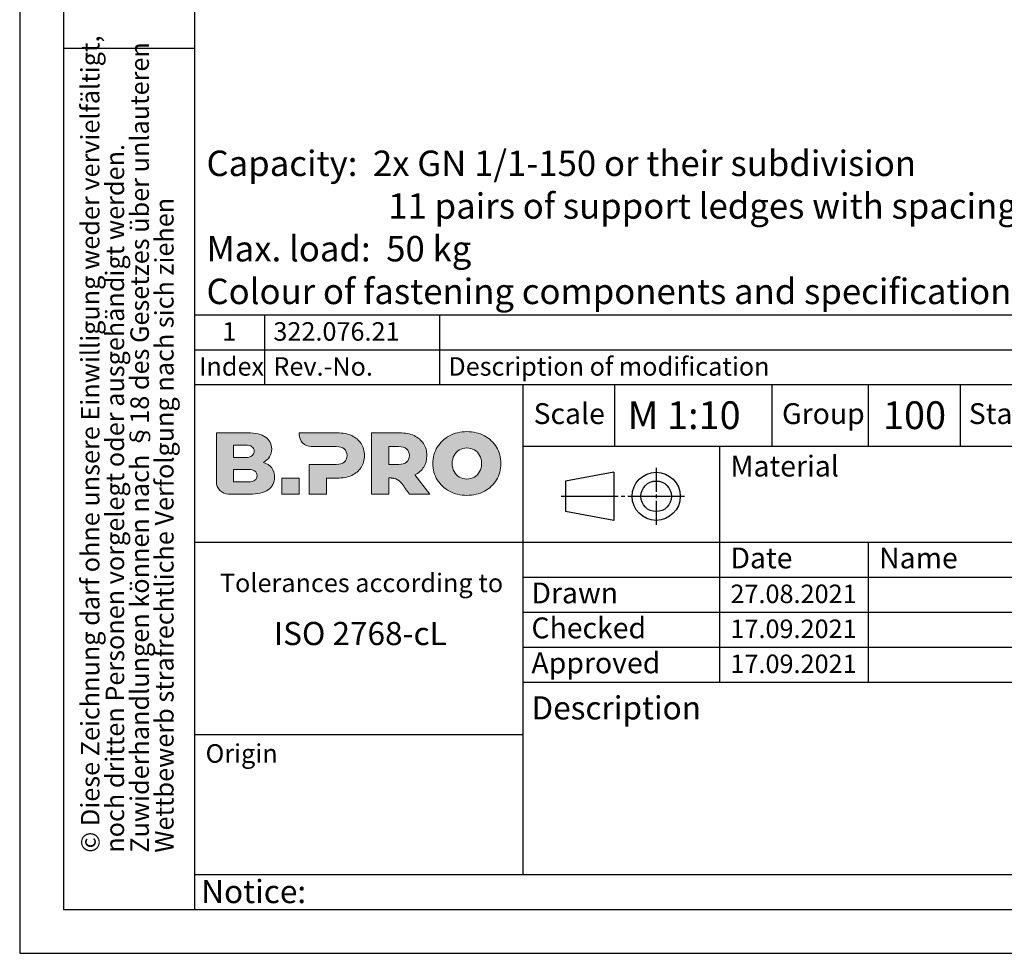
# Model space of a CAD drawing. Units: millimetres. Extents: x 0 to 210, y 0 to 297.
# Drawn here: x 0 to 113, y 0 to 107 of the extents above; entities that cross this region are included whole.
import ezdxf

# ---------------------------------------------------------------- set-up
doc = ezdxf.new("R2010")
doc.units = ezdxf.units.MM
doc.layers.add('B_PRO_LOGO_-_OUTLINE', color=7, linetype='Continuous')
doc.layers.add('FORMAT', color=7, linetype='Continuous')
doc.styles.add('SLDTEXTSTYLE0', font='TXT', dxfattribs={"width": 0.75})
doc.styles.add('SLDTEXTSTYLE1', font='TXT', dxfattribs={"width": 0.691176})
doc.styles.add('SLDTEXTSTYLE2', font='TXT', dxfattribs={"width": 0.605})

# ---------------------------------------------------------------- blocks, each defined once
blk = doc.blocks.new('First Angle Projection')
at = {"layer": 'FORMAT'}
for p, q in [((118.36, 133.2), (112.86, 132.2)), ((118.36, 133.2), (118.36, 127.7)), ((123.21, 133.7), (123.21, 130.95)), ((112.86, 132.2), (112.86, 128.7)), ((123.21, 130.65), (123.21, 130.25)), ((112.36, 130.45), (118.86, 130.45)), ((119.21, 130.45), (119.61, 130.45)), ((119.96, 130.45), (126.46, 130.45)), ((123.21, 129.95), (123.21, 127.2)), ((118.36, 127.7), (112.86, 128.7))]:
    blk.add_line(p, q, dxfattribs=at)
for radius in [2.75, 1.75]:
    blk.add_circle((123.21, 130.45), radius, dxfattribs=at)
blk = doc.blocks.new('B.PRO Logo schwarz 10mm hoch')
at = {"layer": 'B_PRO_LOGO_-_OUTLINE'}
h = blk.add_hatch(color=256, dxfattribs=at)
edge = h.paths.add_edge_path(flags=0)
edge.add_spline(control_points=[(5.4, 0), (6.73, 0), (7.76, 0.2), (8.46, 0.68)], knot_values=[269.2, 269.2, 269.2, 269.2, 270.2, 270.2, 270.2, 270.2], weights=[1, 1, 1, 1], degree=3, periodic=0)
edge.add_spline(control_points=[(8.46, 0.68), (9.09, 1.12), (9.51, 1.87), (9.51, 2.74)], knot_values=[270.2, 270.2, 270.2, 270.2, 271.2, 271.2, 271.2, 271.2], weights=[1, 1, 1, 1], degree=3, periodic=0)
edge.add_spline(control_points=[(9.51, 2.74), (9.51, 3.34), (9.35, 3.85), (9.03, 4.28)], knot_values=[271.2, 271.2, 271.2, 271.2, 272.2, 272.2, 272.2, 272.2], weights=[1, 1, 1, 1], degree=3, periodic=0)
edge.add_spline(control_points=[(9.03, 4.28), (8.7, 4.7), (8.26, 4.98), (7.69, 5.18)], knot_values=[109.892, 109.892, 109.892, 109.892, 110.892, 110.892, 110.892, 110.892], weights=[1, 1, 1, 1], degree=3, periodic=0)
edge.add_spline(control_points=[(7.69, 5.18), (8.11, 5.4), (8.45, 5.73), (8.68, 6.11)], knot_values=[110.892, 110.892, 110.892, 110.892, 111.892, 111.892, 111.892, 111.892], weights=[1, 1, 1, 1], degree=3, periodic=0)
edge.add_spline(control_points=[(8.68, 6.11), (8.91, 6.48), (9.03, 6.91), (9.03, 7.39)], knot_values=[111.892, 111.892, 111.892, 111.892, 112.892, 112.892, 112.892, 112.892], weights=[1, 1, 1, 1], degree=3, periodic=0)
edge.add_spline(control_points=[(9.03, 7.39), (9.03, 8.19), (8.7, 8.85), (8.03, 9.32)], knot_values=[112.892, 112.892, 112.892, 112.892, 113.892, 113.892, 113.892, 113.892], weights=[1, 1, 1, 1], degree=3, periodic=0)
edge.add_spline(control_points=[(8.03, 9.32), (7.36, 9.8), (6.39, 10), (5.11, 10)], knot_values=[113.892, 113.892, 113.892, 113.892, 114.892, 114.892, 114.892, 114.892], weights=[1, 1, 1, 1], degree=3, periodic=0)
edge.add_line((5.11, 10), (0, 10))
edge.add_line((0, 10), (0, 1.99))
edge.add_spline(control_points=[(0, 1.99), (0, 0.95), (0.87, 0), (1.99, 0)], knot_values=[236.576, 236.576, 236.576, 236.576, 237.576, 237.576, 237.576, 237.576], weights=[1, 1, 1, 1], degree=3, periodic=0)
edge.add_line((1.99, 0), (5.4, 0))
edge = h.paths.add_edge_path(flags=0)
edge.add_spline(control_points=[(4.74, 8.01), (5.7, 8.01), (6.17, 7.64), (6.17, 7)], knot_values=[36.825, 36.825, 36.825, 36.825, 37.825, 37.825, 37.825, 37.825], weights=[1, 1, 1, 1], degree=3, periodic=0)
edge.add_spline(control_points=[(6.17, 7), (6.17, 6.35), (5.7, 5.98), (4.74, 5.98)], knot_values=[37.825, 37.825, 37.825, 37.825, 38.825, 38.825, 38.825, 38.825], weights=[1, 1, 1, 1], degree=3, periodic=0)
edge.add_line((4.74, 5.98), (2.8, 5.98))
edge.add_line((2.8, 5.98), (2.8, 8.01))
edge.add_line((2.8, 8.01), (4.74, 8.01))
edge = h.paths.add_edge_path(flags=0)
edge.add_line((2.8, 4.03), (5.22, 4.03))
edge.add_spline(control_points=[(5.22, 4.03), (6.18, 4.03), (6.65, 3.66), (6.65, 3.02)], knot_values=[88.32, 88.32, 88.32, 88.32, 89.32, 89.32, 89.32, 89.32], weights=[1, 1, 1, 1], degree=3, periodic=0)
edge.add_spline(control_points=[(6.65, 3.02), (6.65, 2.37), (6.18, 2), (5.22, 2)], knot_values=[89.32, 89.32, 89.32, 89.32, 90.32, 90.32, 90.32, 90.32], weights=[1, 1, 1, 1], degree=3, periodic=0)
edge.add_line((5.22, 2), (2.8, 2))
edge.add_line((2.8, 2), (2.8, 4.03))
h = blk.add_hatch(color=256, dxfattribs=at)
edge = h.paths.add_edge_path(flags=0)
edge.add_spline(control_points=[(21.33, 6.3), (21.33, 5.83), (21.18, 5.47), (20.88, 5.22)], knot_values=[122.796018, 122.796018, 122.796018, 122.796018, 123.796018, 123.796018, 123.796018, 123.796018], weights=[1, 1, 1, 1], degree=3, periodic=0)
edge.add_spline(control_points=[(20.88, 5.22), (20.59, 4.97), (20.15, 4.84), (19.57, 4.84)], knot_values=[123.796018, 123.796018, 123.796018, 123.796018, 124.796018, 124.796018, 124.796018, 124.796018], weights=[1, 1, 1, 1], degree=3, periodic=0)
edge.add_line((19.57, 4.84), (15.17, 4.84))
edge.add_line((15.17, 4.84), (15.17, 0))
edge.add_line((15.17, 0), (18, 0))
edge.add_line((18, 0), (18, 2.61))
edge.add_line((18, 2.61), (19.74, 2.61))
edge.add_spline(control_points=[(19.74, 2.61), (20.64, 2.61), (21.43, 2.76), (22.1, 3.06)], knot_values=[277.110018, 277.110018, 277.110018, 277.110018, 278.110018, 278.110018, 278.110018, 278.110018], weights=[1, 1, 1, 1], degree=3, periodic=0)
edge.add_spline(control_points=[(22.1, 3.06), (22.76, 3.36), (23.28, 3.79), (23.64, 4.34)], knot_values=[278.110018, 278.110018, 278.110018, 278.110018, 279.110018, 279.110018, 279.110018, 279.110018], weights=[1, 1, 1, 1], degree=3, periodic=0)
edge.add_spline(control_points=[(23.64, 4.34), (24, 4.9), (24.18, 5.55), (24.18, 6.3)], knot_values=[279.110018, 279.110018, 279.110018, 279.110018, 280.110018, 280.110018, 280.110018, 280.110018], weights=[1, 1, 1, 1], degree=3, periodic=0)
edge.add_spline(control_points=[(24.18, 6.3), (24.18, 7.05), (24, 7.71), (23.64, 8.26)], knot_values=[280.110018, 280.110018, 280.110018, 280.110018, 281.110018, 281.110018, 281.110018, 281.110018], weights=[1, 1, 1, 1], degree=3, periodic=0)
edge.add_spline(control_points=[(23.64, 8.26), (23.28, 8.82), (22.76, 9.25), (22.1, 9.55)], knot_values=[20.157, 20.157, 20.157, 20.157, 21.157, 21.157, 21.157, 21.157], weights=[1, 1, 1, 1], degree=3, periodic=0)
edge.add_spline(control_points=[(22.1, 9.55), (21.43, 9.85), (20.64, 10), (19.74, 10)], knot_values=[21.157, 21.157, 21.157, 21.157, 22.157, 22.157, 22.157, 22.157], weights=[1, 1, 1, 1], degree=3, periodic=0)
edge.add_line((19.74, 10), (13.51, 10))
edge.add_line((13.51, 10), (13.51, 9.76))
edge.add_spline(control_points=[(13.51, 9.76), (13.51, 8.72), (14.38, 7.77), (15.5, 7.77)], knot_values=[82.088015, 82.088015, 82.088015, 82.088015, 83.088015, 83.088015, 83.088015, 83.088015], weights=[1, 1, 1, 1], degree=3, periodic=0)
edge.add_line((15.5, 7.77), (19.57, 7.77))
edge.add_spline(control_points=[(19.57, 7.77), (20.15, 7.77), (20.59, 7.64), (20.88, 7.39)], knot_values=[120.796018, 120.796018, 120.796018, 120.796018, 121.796018, 121.796018, 121.796018, 121.796018], weights=[1, 1, 1, 1], degree=3, periodic=0)
edge.add_spline(control_points=[(20.88, 7.39), (21.18, 7.13), (21.33, 6.77), (21.33, 6.3)], knot_values=[121.796018, 121.796018, 121.796018, 121.796018, 122.796018, 122.796018, 122.796018, 122.796018], weights=[1, 1, 1, 1], degree=3, periodic=0)
h = blk.add_hatch(color=256, dxfattribs=at)
edge = h.paths.add_edge_path(flags=0)
edge.add_spline(control_points=[(33.82, 8.26), (34.19, 7.71), (34.37, 7.05), (34.37, 6.3)], knot_values=[202.275098, 202.275098, 202.275098, 202.275098, 203.275098, 203.275098, 203.275098, 203.275098], weights=[1, 1, 1, 1], degree=3, periodic=0)
edge.add_spline(control_points=[(34.37, 6.3), (34.37, 5.58), (34.2, 4.95), (33.86, 4.41)], knot_values=[203.275098, 203.275098, 203.275098, 203.275098, 204.275098, 204.275098, 204.275098, 204.275098], weights=[1, 1, 1, 1], degree=3, periodic=0)
edge.add_spline(control_points=[(33.86, 4.41), (33.52, 3.87), (33.04, 3.45), (32.41, 3.14)], knot_values=[204.275098, 204.275098, 204.275098, 204.275098, 205.275098, 205.275098, 205.275098, 205.275098], weights=[1, 1, 1, 1], degree=3, periodic=0)
edge.add_line((32.41, 3.14), (34.87, 0))
edge.add_line((34.87, 0), (31.54, 0))
edge.add_line((31.54, 0), (30.74, 1.1))
edge.add_spline(control_points=[(30.74, 1.1), (30.38, 1.59), (29.89, 2.39), (29, 2.57)], knot_values=[285.769255, 285.769255, 285.769255, 285.769255, 286.769255, 286.769255, 286.769255, 286.769255], weights=[1, 1, 1, 1], degree=3, periodic=0)
edge.add_spline(control_points=[(29, 2.57), (28.51, 2.67), (28.18, 2.63)], knot_values=[13.607098, 13.607098, 13.607098, 14.607098, 14.607098, 14.607098], weights=[1, 1, 1], degree=2, periodic=0)
edge.add_line((28.18, 2.63), (28.18, 0))
edge.add_line((28.18, 0), (25.35, 0))
edge.add_line((25.35, 0), (25.35, 10))
edge.add_line((25.35, 10), (29.92, 10))
edge.add_spline(control_points=[(29.92, 10), (30.83, 10), (31.61, 9.85), (32.28, 9.55)], knot_values=[200.275098, 200.275098, 200.275098, 200.275098, 201.275098, 201.275098, 201.275098, 201.275098], weights=[1, 1, 1, 1], degree=3, periodic=0)
edge.add_spline(control_points=[(32.28, 9.55), (32.95, 9.25), (33.46, 8.82), (33.82, 8.26)], knot_values=[201.275098, 201.275098, 201.275098, 201.275098, 202.275098, 202.275098, 202.275098, 202.275098], weights=[1, 1, 1, 1], degree=3, periodic=0)
edge = h.paths.add_edge_path(flags=0)
edge.add_spline(control_points=[(31.07, 5.22), (31.36, 5.47), (31.51, 5.83), (31.51, 6.3)], knot_values=[75.863, 75.863, 75.863, 75.863, 76.863, 76.863, 76.863, 76.863], weights=[1, 1, 1, 1], degree=3, periodic=0)
edge.add_spline(control_points=[(31.51, 6.3), (31.51, 6.77), (31.36, 7.13), (31.07, 7.39)], knot_values=[76.863, 76.863, 76.863, 76.863, 77.863, 77.863, 77.863, 77.863], weights=[1, 1, 1, 1], degree=3, periodic=0)
edge.add_spline(control_points=[(31.07, 7.39), (30.77, 7.64), (30.33, 7.77), (29.75, 7.77)], knot_values=[17.57, 17.57, 17.57, 17.57, 18.57, 18.57, 18.57, 18.57], weights=[1, 1, 1, 1], degree=3, periodic=0)
edge.add_line((29.75, 7.77), (28.18, 7.77))
edge.add_line((28.18, 7.77), (28.18, 4.84))
edge.add_line((28.18, 4.84), (29.75, 4.84))
edge.add_spline(control_points=[(29.75, 4.84), (30.33, 4.84), (30.77, 4.97), (31.07, 5.22)], knot_values=[74.863, 74.863, 74.863, 74.863, 75.863, 75.863, 75.863, 75.863], weights=[1, 1, 1, 1], degree=3, periodic=0)
h = blk.add_hatch(color=256, dxfattribs=at)
edge = h.paths.add_edge_path(flags=0)
edge.add_spline(control_points=[(43.76, 9.53), (44.6, 9.08), (45.27, 8.46), (45.75, 7.67)], knot_values=[7, 7, 7, 7, 8, 8, 8, 8], weights=[1, 1, 1, 1], degree=3, periodic=0)
edge.add_spline(control_points=[(45.75, 7.67), (46.23, 6.88), (46.47, 5.99), (46.47, 5)], knot_values=[8, 8, 8, 8, 9, 9, 9, 9], weights=[1, 1, 1, 1], degree=3, periodic=0)
edge.add_spline(control_points=[(46.47, 5), (46.47, 4.01), (46.23, 3.12), (45.75, 2.33)], knot_values=[9, 9, 9, 9, 10, 10, 10, 10], weights=[1, 1, 1, 1], degree=3, periodic=0)
edge.add_spline(control_points=[(45.75, 2.33), (45.27, 1.54), (44.6, 0.92), (43.76, 0.47)], knot_values=[10, 10, 10, 10, 11, 11, 11, 11], weights=[1, 1, 1, 1], degree=3, periodic=0)
edge.add_spline(control_points=[(43.76, 0.47), (42.92, 0.02), (41.97, -0.2), (40.91, -0.2)], knot_values=[11, 11, 11, 11, 12, 12, 12, 12], weights=[1, 1, 1, 1], degree=3, periodic=0)
edge.add_spline(control_points=[(40.91, -0.2), (39.85, -0.2), (38.9, 0.02), (38.06, 0.47)], knot_values=[12, 12, 12, 12, 13, 13, 13, 13], weights=[1, 1, 1, 1], degree=3, periodic=0)
edge.add_spline(control_points=[(38.06, 0.47), (37.22, 0.92), (36.56, 1.54), (36.08, 2.33)], knot_values=[1, 1, 1, 1, 2, 2, 2, 2], weights=[1, 1, 1, 1], degree=3, periodic=0)
edge.add_spline(control_points=[(36.08, 2.33), (35.59, 3.12), (35.35, 4.01), (35.35, 5)], knot_values=[2, 2, 2, 2, 3, 3, 3, 3], weights=[1, 1, 1, 1], degree=3, periodic=0)
edge.add_spline(control_points=[(35.35, 5), (35.35, 5.99), (35.59, 6.88), (36.08, 7.67)], knot_values=[3, 3, 3, 3, 4, 4, 4, 4], weights=[1, 1, 1, 1], degree=3, periodic=0)
edge.add_spline(control_points=[(36.08, 7.67), (36.56, 8.46), (37.22, 9.08), (38.06, 9.53)], knot_values=[4, 4, 4, 4, 5, 5, 5, 5], weights=[1, 1, 1, 1], degree=3, periodic=0)
edge.add_spline(control_points=[(38.06, 9.53), (38.9, 9.98), (39.85, 10.2), (40.91, 10.2)], knot_values=[5, 5, 5, 5, 6, 6, 6, 6], weights=[1, 1, 1, 1], degree=3, periodic=0)
edge.add_spline(control_points=[(40.91, 10.2), (41.97, 10.2), (42.92, 9.98), (43.76, 9.53)], knot_values=[6, 6, 6, 6, 7, 7, 7, 7], weights=[1, 1, 1, 1], degree=3, periodic=0)
edge = h.paths.add_edge_path(flags=0)
edge.add_spline(control_points=[(43.31, 5), (43.31, 5.5), (43.2, 5.94), (42.99, 6.33)], knot_values=[3, 3, 3, 3, 4, 4, 4, 4], weights=[1, 1, 1, 1], degree=3, periodic=0)
edge.add_spline(control_points=[(42.99, 6.33), (42.78, 6.71), (42.49, 7.01), (42.13, 7.22)], knot_values=[4, 4, 4, 4, 5, 5, 5, 5], weights=[1, 1, 1, 1], degree=3, periodic=0)
edge.add_spline(control_points=[(42.13, 7.22), (41.76, 7.43), (41.36, 7.54), (40.91, 7.54)], knot_values=[5, 5, 5, 5, 6, 6, 6, 6], weights=[1, 1, 1, 1], degree=3, periodic=0)
edge.add_spline(control_points=[(40.91, 7.54), (40.46, 7.54), (40.06, 7.43), (39.69, 7.22)], knot_values=[6, 6, 6, 6, 7, 7, 7, 7], weights=[1, 1, 1, 1], degree=3, periodic=0)
edge.add_spline(control_points=[(39.69, 7.22), (39.33, 7.01), (39.04, 6.71), (38.83, 6.33)], knot_values=[7, 7, 7, 7, 8, 8, 8, 8], weights=[1, 1, 1, 1], degree=3, periodic=0)
edge.add_spline(control_points=[(38.83, 6.33), (38.62, 5.94), (38.51, 5.5), (38.51, 5)], knot_values=[8, 8, 8, 8, 9, 9, 9, 9], weights=[1, 1, 1, 1], degree=3, periodic=0)
edge.add_spline(control_points=[(38.51, 5), (38.51, 4.5), (38.62, 4.06), (38.83, 3.68)], knot_values=[9, 9, 9, 9, 10, 10, 10, 10], weights=[1, 1, 1, 1], degree=3, periodic=0)
edge.add_spline(control_points=[(38.83, 3.68), (39.04, 3.29), (39.33, 2.99), (39.69, 2.78)], knot_values=[10, 10, 10, 10, 11, 11, 11, 11], weights=[1, 1, 1, 1], degree=3, periodic=0)
edge.add_spline(control_points=[(39.69, 2.78), (40.06, 2.57), (40.46, 2.46), (40.91, 2.46)], knot_values=[11, 11, 11, 11, 12, 12, 12, 12], weights=[1, 1, 1, 1], degree=3, periodic=0)
edge.add_spline(control_points=[(40.91, 2.46), (41.36, 2.46), (41.76, 2.57), (42.13, 2.78)], knot_values=[12, 12, 12, 12, 13, 13, 13, 13], weights=[1, 1, 1, 1], degree=3, periodic=0)
edge.add_spline(control_points=[(42.13, 2.78), (42.49, 2.99), (42.78, 3.29), (42.99, 3.68)], knot_values=[1, 1, 1, 1, 2, 2, 2, 2], weights=[1, 1, 1, 1], degree=3, periodic=0)
edge.add_spline(control_points=[(42.99, 3.68), (43.2, 4.06), (43.31, 4.5), (43.31, 5)], knot_values=[2, 2, 2, 2, 3, 3, 3, 3], weights=[1, 1, 1, 1], degree=3, periodic=0)
blk.add_hatch(color=256, dxfattribs=at).paths.add_polyline_path([(13.54, 2.61), (10.71, 2.61), (10.71, 0), (13.54, 0)], flags=0)
at = {"color": 7, "linetype": 'Continuous', "lineweight": 18}
for p, q in [((5.11, 10), (0, 10)), ((0, 10), (0, 1.99)), ((13.51, 10), (13.51, 9.76)), ((19.74, 10), (13.51, 10)), ((25.35, 10), (29.92, 10)), ((25.35, 0), (25.35, 10)), ((2.8, 8.01), (4.74, 8.01)), ((2.8, 5.98), (2.8, 8.01)), ((15.5, 7.77), (19.57, 7.77)), ((29.75, 7.77), (28.18, 7.77)), ((28.18, 7.77), (28.18, 4.84)), ((4.74, 5.98), (2.8, 5.98)), ((19.57, 4.84), (15.17, 4.84)), ((15.17, 4.84), (15.17, 0)), ((28.18, 4.84), (29.75, 4.84)), ((2.8, 4.03), (5.22, 4.03)), ((2.8, 2), (2.8, 4.03)), ((5.22, 2), (2.8, 2)), ((10.71, 2.61), (10.71, 0)), ((13.54, 2.61), (10.71, 2.61)), ((13.54, 0), (13.54, 2.61)), ((18, 0), (18, 2.61)), ((18, 2.61), (19.74, 2.61)), ((28.18, 2.63), (28.18, 0)), ((32.41, 3.14), (34.87, 0)), ((1.99, 0), (5.4, 0)), ((10.71, 0), (13.54, 0)), ((15.17, 0), (18, 0)), ((28.18, 0), (25.35, 0)), ((31.54, 0), (30.74, 1.1)), ((34.87, 0), (31.54, 0))]:
    blk.add_line(p, q, dxfattribs=at)
for points, degree in [([(8.03, 9.32), (7.36, 9.8), (6.39, 10), (5.11, 10)], 3), ([(13.51, 9.76), (13.51, 8.72), (14.38, 7.77), (15.5, 7.77)], 3), ([(22.1, 9.55), (21.43, 9.85), (20.64, 10), (19.74, 10)], 3), ([(29.92, 10), (30.83, 10), (31.61, 9.85), (32.28, 9.55)], 3), ([(38.06, 9.53), (38.9, 9.98), (39.85, 10.2), (40.91, 10.2)], 3), ([(40.91, 10.2), (41.97, 10.2), (42.92, 9.98), (43.76, 9.53)], 3), ([(9.03, 7.39), (9.03, 8.19), (8.7, 8.85), (8.03, 9.32)], 3), ([(23.64, 8.26), (23.28, 8.82), (22.76, 9.25), (22.1, 9.55)], 3), ([(24.18, 6.3), (24.18, 7.05), (24, 7.71), (23.64, 8.26)], 3), ([(32.28, 9.55), (32.95, 9.25), (33.46, 8.82), (33.82, 8.26)], 3), ([(33.82, 8.26), (34.19, 7.71), (34.37, 7.05), (34.37, 6.3)], 3), ([(36.08, 7.67), (36.56, 8.46), (37.22, 9.08), (38.06, 9.53)], 3), ([(43.76, 9.53), (44.6, 9.08), (45.27, 8.46), (45.75, 7.67)], 3), ([(4.74, 8.01), (5.7, 8.01), (6.17, 7.64), (6.17, 7)], 3), ([(6.17, 7), (6.17, 6.35), (5.7, 5.98), (4.74, 5.98)], 3), ([(8.68, 6.11), (8.91, 6.48), (9.03, 6.91), (9.03, 7.39)], 3), ([(19.57, 7.77), (20.15, 7.77), (20.59, 7.64), (20.88, 7.39)], 3), ([(20.88, 7.39), (21.18, 7.13), (21.33, 6.77), (21.33, 6.3)], 3), ([(31.07, 7.39), (30.77, 7.64), (30.33, 7.77), (29.75, 7.77)], 3), ([(31.51, 6.3), (31.51, 6.77), (31.36, 7.13), (31.07, 7.39)], 3), ([(35.35, 5), (35.35, 5.99), (35.59, 6.88), (36.08, 7.67)], 3), ([(39.69, 7.22), (39.33, 7.01), (39.04, 6.71), (38.83, 6.33)], 3), ([(40.91, 7.54), (40.46, 7.54), (40.06, 7.43), (39.69, 7.22)], 3), ([(42.13, 7.22), (41.76, 7.43), (41.36, 7.54), (40.91, 7.54)], 3), ([(42.99, 6.33), (42.78, 6.71), (42.49, 7.01), (42.13, 7.22)], 3), ([(45.75, 7.67), (46.23, 6.88), (46.47, 5.99), (46.47, 5)], 3), ([(7.69, 5.18), (8.11, 5.4), (8.45, 5.73), (8.68, 6.11)], 3), ([(9.03, 4.28), (8.7, 4.7), (8.26, 4.98), (7.69, 5.18)], 3), ([(20.88, 5.22), (20.59, 4.97), (20.15, 4.84), (19.57, 4.84)], 3), ([(21.33, 6.3), (21.33, 5.83), (21.18, 5.47), (20.88, 5.22)], 3), ([(23.64, 4.34), (24, 4.9), (24.18, 5.55), (24.18, 6.3)], 3), ([(29.75, 4.84), (30.33, 4.84), (30.77, 4.97), (31.07, 5.22)], 3), ([(31.07, 5.22), (31.36, 5.47), (31.51, 5.83), (31.51, 6.3)], 3), ([(34.37, 6.3), (34.37, 5.58), (34.2, 4.95), (33.86, 4.41)], 3), ([(36.08, 2.33), (35.59, 3.12), (35.35, 4.01), (35.35, 5)], 3), ([(38.83, 6.33), (38.62, 5.94), (38.51, 5.5), (38.51, 5)], 3), ([(38.51, 5), (38.51, 4.5), (38.62, 4.06), (38.83, 3.68)], 3), ([(43.31, 5), (43.31, 5.5), (43.2, 5.94), (42.99, 6.33)], 3), ([(42.99, 3.68), (43.2, 4.06), (43.31, 4.5), (43.31, 5)], 3), ([(46.47, 5), (46.47, 4.01), (46.23, 3.12), (45.75, 2.33)], 3), ([(5.22, 4.03), (6.18, 4.03), (6.65, 3.66), (6.65, 3.02)], 3), ([(9.51, 2.74), (9.51, 3.34), (9.35, 3.85), (9.03, 4.28)], 3), ([(22.1, 3.06), (22.76, 3.36), (23.28, 3.79), (23.64, 4.34)], 3), ([(33.86, 4.41), (33.52, 3.87), (33.04, 3.45), (32.41, 3.14)], 3), ([(38.83, 3.68), (39.04, 3.29), (39.33, 2.99), (39.69, 2.78)], 3), ([(42.13, 2.78), (42.49, 2.99), (42.78, 3.29), (42.99, 3.68)], 3), ([(0, 1.99), (0, 0.95), (0.87, 0), (1.99, 0)], 3), ([(6.65, 3.02), (6.65, 2.37), (6.18, 2), (5.22, 2)], 3), ([(8.46, 0.68), (9.09, 1.12), (9.51, 1.87), (9.51, 2.74)], 3), ([(19.74, 2.61), (20.64, 2.61), (21.43, 2.76), (22.1, 3.06)], 3), ([(29, 2.57), (28.51, 2.67), (28.18, 2.63)], 2), ([(30.74, 1.1), (30.38, 1.59), (29.89, 2.39), (29, 2.57)], 3), ([(38.06, 0.47), (37.22, 0.92), (36.56, 1.54), (36.08, 2.33)], 3), ([(39.69, 2.78), (40.06, 2.57), (40.46, 2.46), (40.91, 2.46)], 3), ([(40.91, 2.46), (41.36, 2.46), (41.76, 2.57), (42.13, 2.78)], 3), ([(45.75, 2.33), (45.27, 1.54), (44.6, 0.92), (43.76, 0.47)], 3), ([(5.4, 0), (6.73, 0), (7.76, 0.2), (8.46, 0.68)], 3), ([(40.91, -0.2), (39.85, -0.2), (38.9, 0.02), (38.06, 0.47)], 3), ([(43.76, 0.47), (42.92, 0.02), (41.97, -0.2), (40.91, -0.2)], 3)]:
    blk.add_open_spline(points, degree=degree, dxfattribs=at)
blk = doc.blocks.new('SW_NOTE_0')
at = {"color": 0, "linetype": 'Continuous', "lineweight": 0, "char_height": 2.9104, "attachment_point": 1}
for s, insert, style in [('Capacity:  2x GN 1/1-150 or their subdivision', (0, 3.75), 'SLDTEXTSTYLE0'), ('11 pairs of support ledges with spacing of 31 mm', (20.78, -1.13), 'SLDTEXTSTYLE0'), ('Max. load:  50 kg', (0, -6.01), 'SLDTEXTSTYLE1'), ('Colour of fastening components and specification of power cable depends on order number', (0, -10.89), 'SLDTEXTSTYLE0')]:
    blk.add_mtext(s, dxfattribs=dict(at, insert=insert, style=style))
blk = doc.blocks.new('SW_NOTE_0_2')
at = {"color": 0, "linetype": 'Continuous', "lineweight": 0, "char_height": 2.1167, "attachment_point": 1, "rotation": 90, "style": 'SLDTEXTSTYLE2'}
for s, insert in [('© Diese Zeichnung darf ohne unsere Einwilligung weder vervielfältigt,', (-2.73, 0)), ('Zuwiderhandlungen können nach §18 des Gesetzes über unlauteren', (2.92, 0)), ('noch dritten Personen vorgelegt oder ausgehändigt werden.', (0.09, 0)), ('Wettbewerb strafrechtliche Verfolgung nach sich ziehen', (5.74, 0))]:
    blk.add_mtext(s, dxfattribs=dict(at, insert=insert))

msp = doc.modelspace()

# ---------------------------------------------------------------- linework, layer by layer
at = {"layer": 'FORMAT'}
for p, q in [((0, 297), (0, 0)), ((5, 292), (5, 5)), ((20, 292), (20, 5)), ((5, 103.5), (20, 103.5)), ((20, 73), (200, 73)), ((20, 73), (20, 5)), ((28, 73), (28, 65)), ((48, 73), (48, 65)), ((20, 69), (200, 69)), ((200, 65), (20, 65)), ((57.5, 65), (57.5, 9)), ((68, 65), (68, 58)), ((86, 65), (86, 58)), ((97, 65), (97, 58)), ((107.5, 65), (107.5, 58)), ((57.5, 58), (200, 58)), ((80, 58), (80, 31)), ((20, 47), (200, 47)), ((97, 47), (97, 31)), ((57.5, 43), (118.5, 43)), ((57.5, 39), (200, 39)), ((57.5, 35), (118.5, 35)), ((57.5, 31), (200, 31)), ((20, 25), (57.5, 25)), ((20, 9), (200, 9)), ((5, 5), (205, 5)), ((20, 5), (200, 5)), ((0, 0), (210, 0))]:
    msp.add_line(p, q, dxfattribs=at)

# ---------------------------------------------------------------- block references
at = {"color": 7, "linetype": 'Continuous', "lineweight": 0}
for name, p in [('SW_NOTE_0_2', (9.7326, 11.5)), ('SW_NOTE_0', (21.354, 88.0246))]:
    msp.add_blockref(name, p, dxfattribs=at)
at = {"color": 7, "linetype": 'Continuous', "xscale": 0.7, "yscale": 0.7, "zscale": 0.7}
msp.add_blockref('B.PRO Logo schwarz 10mm hoch', (22.4861, 52.4999), dxfattribs=at)
at = {"layer": 'FORMAT'}
msp.add_blockref('First Angle Projection', (-50.4489, -78.2018), dxfattribs=at)

# ---------------------------------------------------------------- texts
at = {"color": 7, "linetype": 'Continuous', "lineweight": 0, "style": 'SLDTEXTSTYLE2'}
for s, insert, char_height, attachment_point in [('1', (23.15, 72.1563), 2.1167, 1), ('322.076.21', (29, 72.1563), 2.11667, 1), ('Index', (20.5, 68.1563), 2.11667, 1), ('Rev.-No.', (29, 68.1563), 2.11667, 1), ('Description of modification', (49, 68.1563), 2.116667, 1), ('Scale', (58.75, 62.8946), 2.38125, 1), ('M', (69.5, 63.1095), 3.175, 1), ('1:10', (74, 63.1095), 3.175, 1), ('100', (102.2941, 63.1095), 3.175, 2), ('Group', (87.15, 62.8946), 2.38125, 1), ('Status', (108.5, 62.8946), 2.38125, 1), ('Material', (81.25, 56.8946), 2.38125, 1), ('Date', (81.25, 46.3946), 2.38125, 1), ('Name', (98.25, 46.3946), 2.38125, 1), ('Tolerances according to', (39.0771, 43.4063), 2.116667, 2), ('Drawn', (58.5, 42.3946), 2.38125, 1), ('27.08.2021', (81.25, 42.1563), 2.11667, 1), ('Checked', (58.5, 38.3946), 2.38125, 1), ('ISO 2768-cL', (38.9399, 37.8829), 2.645833, 2), ('17.09.2021', (81.25, 38.1563), 2.11667, 1), ('Approved', (58.5, 34.3946), 2.38125, 1), ('17.09.2021', (81.25, 34.1563), 2.11667, 1), ('Description', (58.5, 29.3829), 2.645833, 1), ('Origin', (21.25, 23.9063), 2.11667, 1), ('Notice:', (20.75, 8.3829), 2.64583, 1)]:
    msp.add_mtext(s, dxfattribs=dict(at, insert=insert, char_height=char_height, attachment_point=attachment_point))

doc.saveas('drawing.dxf')
